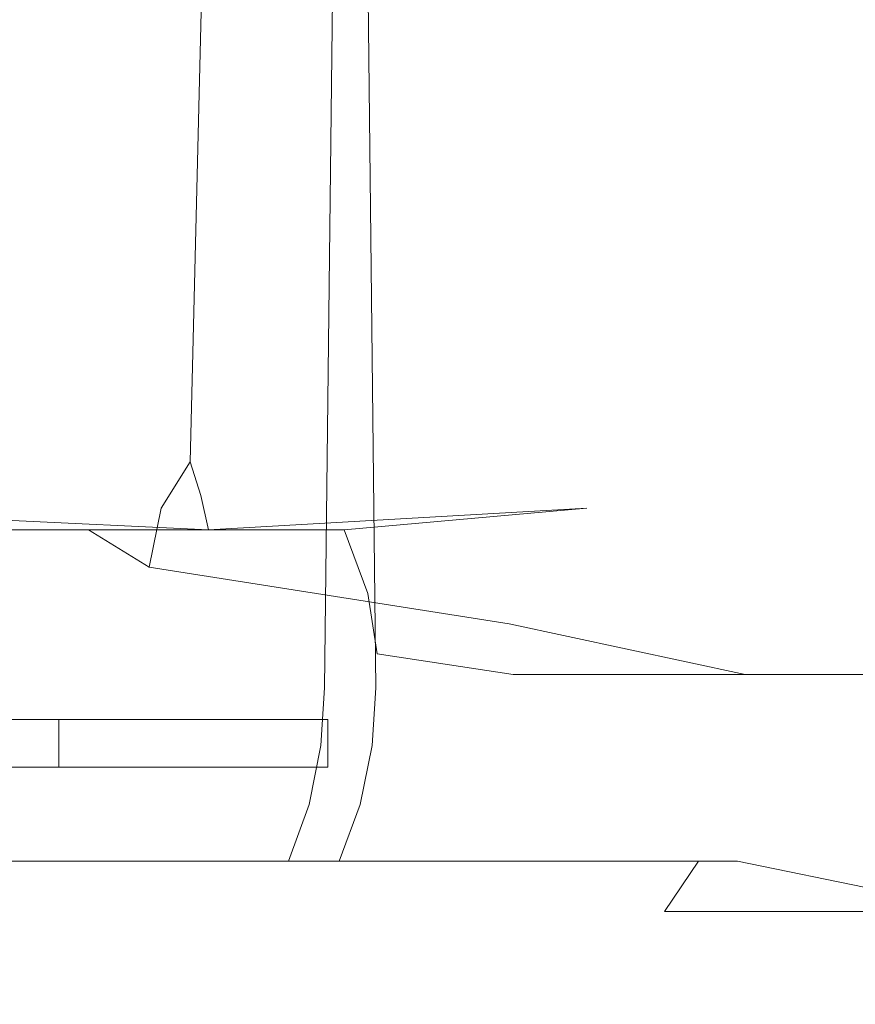
# Model space of a CAD drawing. Extents: x -80 to 80, y -50 to 0.
# Drawn here: x 12 to 18, y -50 to -44 of the extents above; entities that cross this region are included whole.
import ezdxf

# ---------------------------------------------------------------- set-up
doc = ezdxf.new("R2010")
doc.units = 0
doc.header["$LTSCALE"] = 500
doc.header["$MEASUREMENT"] = 0
doc.layers.add('exc-chrom', color=7, linetype='Continuous')

msp = doc.modelspace()

# ---------------------------------------------------------------- linework, layer by layer
at = {"layer": 'exc-chrom', "lineweight": 0}
for points, invisible_edges in [([(11.1506, -47.8, -48.4405), (11.3434, -33.8, -48.3161), (14.3781, -47.8, -45.8796), (11.1506, -47.8, -48.4405)], 15), ([(11.3434, -33.8, -48.3161), (14.5413, -33.8, -45.7184), (14.3781, -47.8, -45.8796), (11.3434, -33.8, -48.3161)], 13), ([(14.5413, -33.8, -17.4341), (11.3434, -33.8, -14.8363), (11.5347, -47.8, -14.9629), (14.5413, -33.8, -17.4341)], 15), ([(14.7026, -47.8, -17.5973), (14.5413, -33.8, -17.4341), (11.5347, -47.8, -14.9629), (14.7026, -47.8, -17.5973)], 15), ([(14.3781, -47.8, -45.8796), (14.5413, -33.8, -45.7184), (17.0124, -47.8, -42.7117), (14.3781, -47.8, -45.8796)], 15), ([(14.5413, -33.8, -45.7184), (17.1391, -33.8, -42.5204), (17.0124, -47.8, -42.7117), (14.5413, -33.8, -45.7184)], 15), ([(17.1391, -33.8, -20.632), (14.5413, -33.8, -17.4341), (14.7026, -47.8, -17.5973), (17.1391, -33.8, -20.632)], 13), ([(17.2636, -47.8, -20.8247), (17.1391, -33.8, -20.632), (14.7026, -47.8, -17.5973), (17.2636, -47.8, -20.8247)], 15), ([(17.0124, -47.8, -42.7117), (17.1391, -33.8, -42.5204), (18.9092, -47.8, -39.1509), (17.0124, -47.8, -42.7117)], 15), ([(17.1391, -33.8, -42.5204), (18.995, -33.8, -38.9381), (18.9092, -47.8, -39.1509), (17.1391, -33.8, -42.5204)], 15), ([(18.995, -33.8, -24.2143), (17.1391, -33.8, -20.632), (17.2636, -47.8, -20.8247), (18.995, -33.8, -24.2143)], 15), ([(19.0782, -47.8, -24.4281), (18.995, -33.8, -24.2143), (17.2636, -47.8, -20.8247), (19.0782, -47.8, -24.4281)], 15), ([(10.5595, -46.3698, -16.0354), (10.78, -34.8301, -15.6981), (13.5283, -46.3698, -18.4471), (10.5595, -46.3698, -16.0354)], 15), ([(13.5283, -46.3698, -44.7054), (10.78, -34.8301, -47.4543), (10.5595, -46.3698, -47.117), (13.5283, -46.3698, -44.7054)], 15), ([(10.78, -34.8301, -15.6981), (13.8133, -34.8301, -18.1621), (13.5283, -46.3698, -18.4471), (10.78, -34.8301, -15.6981)], 13), ([(13.8133, -34.8301, -44.9903), (10.78, -34.8301, -47.4543), (13.5283, -46.3698, -44.7054), (13.8133, -34.8301, -44.9903)], 15), ([(13.5283, -46.3698, -18.4471), (13.8133, -34.8301, -18.1621), (15.94, -46.3698, -21.4159), (13.5283, -46.3698, -18.4471)], 15), ([(15.94, -46.3698, -41.7364), (13.8133, -34.8301, -44.9903), (13.5283, -46.3698, -44.7054), (15.94, -46.3698, -41.7364)], 13), ([(13.8133, -34.8301, -18.1621), (16.2773, -34.8301, -21.1954), (15.94, -46.3698, -21.4159), (13.8133, -34.8301, -18.1621)], 15), ([(16.2773, -34.8301, -41.957), (13.8133, -34.8301, -44.9903), (15.94, -46.3698, -41.7364), (16.2773, -34.8301, -41.957)], 15), ([(15.94, -46.3698, -21.4159), (16.2773, -34.8301, -21.1954), (17.6629, -46.3698, -24.7416), (15.94, -46.3698, -21.4159)], 15), ([(17.6629, -46.3698, -38.4107), (16.2773, -34.8301, -41.957), (15.94, -46.3698, -41.7364), (17.6629, -46.3698, -38.4107)], 15), ([(16.2773, -34.8301, -21.1954), (18.0376, -34.8301, -24.5933), (17.6629, -46.3698, -24.7416), (16.2773, -34.8301, -21.1954)], 15), ([(18.0376, -34.8301, -38.5591), (16.2773, -34.8301, -41.957), (17.6629, -46.3698, -38.4107), (18.0376, -34.8301, -38.5591)], 15), ([(18.0376, -34.8301, -24.5933), (19.0529, -34.8301, -28.1242), (17.6629, -46.3698, -24.7416), (18.0376, -34.8301, -24.5933)], 15), ([(17.6629, -46.3698, -24.7416), (19.0529, -34.8301, -28.1242), (18.6566, -46.3698, -28.1976), (17.6629, -46.3698, -24.7416)], 15), ([(18.6566, -46.3698, -34.9548), (18.0376, -34.8301, -38.5591), (17.6629, -46.3698, -38.4107), (18.6566, -46.3698, -34.9548)], 15), ([(10.5595, -46.3698, -47.117), (10.5432, -46.5827, -47.1051), (13.3441, -46.664, -44.8421), (10.5595, -46.3698, -47.117)], 15), ([(10.5595, -46.3698, -16.0354), (13.5283, -46.3698, -18.4471), (10.7311, -46.664, -16.1877), (10.5595, -46.3698, -16.0354)], 15), ([(10.5595, -46.3698, -47.117), (13.3441, -46.664, -44.8421), (13.5283, -46.3698, -44.7054), (10.5595, -46.3698, -47.117)], 13), ([(13.5283, -46.3698, -18.4471), (13.595, -46.5827, -18.5409), (10.7311, -46.664, -16.1877), (13.5283, -46.3698, -18.4471)], 14), ([(13.3441, -46.664, -44.8421), (15.7877, -46.664, -41.9081), (13.5283, -46.3698, -44.7054), (13.3441, -46.664, -44.8421)], 15), ([(13.5283, -46.3698, -44.7054), (15.7877, -46.664, -41.9081), (15.94, -46.3698, -41.7364), (13.5283, -46.3698, -44.7054)], 15), ([(15.94, -46.3698, -21.4159), (16.0361, -46.664, -21.6243), (13.5283, -46.3698, -18.4471), (15.94, -46.3698, -21.4159)], 15), ([(13.5283, -46.3698, -18.4471), (16.0361, -46.664, -21.6243), (13.595, -46.5827, -18.5409), (13.5283, -46.3698, -18.4471)], 15), ([(15.7877, -46.664, -41.9081), (17.5482, -46.664, -38.6095), (15.94, -46.3698, -41.7364), (15.7877, -46.664, -41.9081)], 15), ([(15.94, -46.3698, -41.7364), (17.5482, -46.664, -38.6095), (17.6629, -46.3698, -38.4107), (15.94, -46.3698, -41.7364)], 15), ([(17.6629, -46.3698, -24.7416), (16.0361, -46.664, -21.6243), (15.94, -46.3698, -21.4159), (17.6629, -46.3698, -24.7416)], 15), ([(17.7153, -46.664, -24.965), (16.0361, -46.664, -21.6243), (17.6629, -46.3698, -24.7416), (17.7153, -46.664, -24.965)], 15), ([(17.5482, -46.664, -38.6095), (18.5823, -46.664, -35.1718), (17.6629, -46.3698, -38.4107), (17.5482, -46.664, -38.6095)], 15), ([(17.6629, -46.3698, -38.4107), (18.5823, -46.664, -35.1718), (18.6566, -46.3698, -34.9548), (17.6629, -46.3698, -38.4107)], 15), ([(18.6566, -46.3698, -28.1976), (17.7153, -46.664, -24.965), (17.6629, -46.3698, -24.7416), (18.6566, -46.3698, -28.1976)], 15), ([(18.6649, -46.664, -28.4269), (17.7153, -46.664, -24.965), (18.6566, -46.3698, -28.1976), (18.6649, -46.664, -28.4269)], 15), ([(10.5135, -46.8, -47.0726), (13.3441, -46.664, -44.8421), (10.5432, -46.5827, -47.1051), (10.5135, -46.8, -47.0726)], 15), ([(13.6438, -46.8, -18.6526), (10.7311, -46.664, -16.1877), (13.595, -46.5827, -18.5409), (13.6438, -46.8, -18.6526)], 15), ([(13.6438, -46.8, -18.6526), (13.595, -46.5827, -18.5409), (16.0361, -46.664, -21.6243), (13.6438, -46.8, -18.6526)], 14), ([(12.8854, -46.8, -45.2339), (13.3441, -46.664, -44.8421), (10.5135, -46.8, -47.0726), (12.8854, -46.8, -45.2339)], 11), ([(12.3806, -46.8, -17.4735), (10.7311, -46.664, -16.1877), (13.6438, -46.8, -18.6526), (12.3806, -46.8, -17.4735)], 9), ([(13.2693, -47.0362, -44.7655), (13.3441, -46.664, -44.8421), (12.8854, -46.8, -45.2339), (13.2693, -47.0362, -44.7655)], 14), ([(13.2693, -47.0362, -44.7655), (15.6988, -47.0362, -41.8484), (13.3441, -46.664, -44.8421), (13.2693, -47.0362, -44.7655)], 15), ([(15.7877, -46.664, -41.9081), (13.3441, -46.664, -44.8421), (15.6988, -47.0362, -41.8484), (15.7877, -46.664, -41.9081)], 15), ([(14.5019, -46.8, -19.5948), (13.6438, -46.8, -18.6526), (16.0361, -46.664, -21.6243), (14.5019, -46.8, -19.5948)], 12), ([(15.9458, -47.0362, -21.6817), (14.5019, -46.8, -19.5948), (16.0361, -46.664, -21.6243), (15.9458, -47.0362, -21.6817)], 13), ([(15.6988, -47.0362, -41.8484), (17.4491, -47.0362, -38.5688), (15.7877, -46.664, -41.9081), (15.6988, -47.0362, -41.8484)], 15), ([(17.5482, -46.664, -38.6095), (15.7877, -46.664, -41.9081), (17.4491, -47.0362, -38.5688), (17.5482, -46.664, -38.6095)], 15), ([(16.0361, -46.664, -21.6243), (17.7153, -46.664, -24.965), (15.9458, -47.0362, -21.6817), (16.0361, -46.664, -21.6243)], 15), ([(17.6153, -47.0362, -25.0032), (15.9458, -47.0362, -21.6817), (17.7153, -46.664, -24.965), (17.6153, -47.0362, -25.0032)], 15), ([(17.4491, -47.0362, -38.5688), (18.4773, -47.0362, -35.1511), (17.5482, -46.664, -38.6095), (17.4491, -47.0362, -38.5688)], 15), ([(18.5823, -46.664, -35.1718), (17.5482, -46.664, -38.6095), (18.4773, -47.0362, -35.1511), (18.5823, -46.664, -35.1718)], 15), ([(17.7153, -46.664, -24.965), (18.6649, -46.664, -28.4269), (17.6153, -47.0362, -25.0032), (17.7153, -46.664, -24.965)], 15), ([(18.5595, -47.0362, -28.4451), (17.6153, -47.0362, -25.0032), (18.6649, -46.664, -28.4269), (18.5595, -47.0362, -28.4451)], 15), ([(6.2697, -46.8, -26.2974), (6.0074, -46.8, -25.9744), (13.6438, -46.8, -18.6526), (6.2697, -46.8, -26.2974)], 14), ([(13.6438, -46.8, -18.6526), (6.0074, -46.8, -25.9744), (12.3806, -46.8, -17.4735), (13.6438, -46.8, -18.6526)], 15), ([(6.462, -46.8, -26.6665), (6.2697, -46.8, -26.2974), (14.5019, -46.8, -19.5948), (6.462, -46.8, -26.6665)], 14), ([(14.5019, -46.8, -19.5948), (6.2697, -46.8, -26.2974), (13.6438, -46.8, -18.6526), (14.5019, -46.8, -19.5948)], 15), ([(6.5153, -46.8, -38.0326), (12.8854, -46.8, -45.2339), (6.4432, -46.8, -38.1208), (6.5153, -46.8, -38.0326)], 11), ([(12.8854, -46.8, -45.2339), (10.5135, -46.8, -47.0726), (6.4432, -46.8, -38.1208), (12.8854, -46.8, -45.2339)], 15), ([(6.5737, -46.8, -27.0529), (6.462, -46.8, -26.6665), (14.5019, -46.8, -19.5948), (6.5737, -46.8, -27.0529)], 14), ([(6.5681, -46.8, -37.9317), (12.8854, -46.8, -45.2339), (6.5153, -46.8, -38.0326), (6.5681, -46.8, -37.9317)], 11), ([(6.5989, -46.8, -37.8258), (12.8854, -46.8, -45.2339), (6.5681, -46.8, -37.9317), (6.5989, -46.8, -37.8258)], 11), ([(6.6085, -46.8, -27.4302), (6.5737, -46.8, -27.0529), (14.5019, -46.8, -19.5948), (6.6085, -46.8, -27.4302)], 14), ([(6.6085, -46.8, -37.7221), (12.8854, -46.8, -45.2339), (6.5989, -46.8, -37.8258), (6.6085, -46.8, -37.7221)], 11), ([(6.6085, -46.8, -27.4882), (6.6085, -46.8, -27.4302), (14.5019, -46.8, -19.5948), (6.6085, -46.8, -27.4882)], 14), ([(6.6085, -46.8, -37.5902), (12.8854, -46.8, -45.2339), (6.6085, -46.8, -37.7221), (6.6085, -46.8, -37.5902)], 11), ([(12.8854, -46.8, -45.2339), (6.6085, -46.8, -37.5902), (13.0279, -47.0744, -44.9751), (12.8854, -46.8, -45.2339)], 15), ([(13.0279, -47.0744, -44.9751), (6.6085, -46.8, -37.5902), (13.1296, -47.33, -44.6961), (13.0279, -47.0744, -44.9751)], 15), ([(13.1296, -47.33, -44.6961), (6.6085, -46.8, -37.5902), (13.1953, -47.5827, -44.3781), (13.1296, -47.33, -44.6961)], 15), ([(13.1953, -47.5827, -44.3781), (6.6085, -46.8, -37.5902), (13.2153, -47.8051, -44.0519), (13.1953, -47.5827, -44.3781)], 15), ([(13.2153, -47.8051, -44.0519), (6.6085, -46.8, -37.5902), (13.1804, -48.0001, -43.7022), (13.2153, -47.8051, -44.0519)], 15), ([(13.1804, -48.0001, -43.7022), (6.6085, -46.8, -37.5902), (13.0902, -48.159, -43.3419), (13.1804, -48.0001, -43.7022)], 15), ([(13.0902, -48.159, -43.3419), (6.6085, -46.8, -37.5902), (12.9345, -48.2606, -42.9923), (13.0902, -48.159, -43.3419)], 15), ([(12.9345, -48.2606, -42.9923), (6.6085, -46.8, -37.5902), (12.7136, -48.3, -42.661), (12.9345, -48.2606, -42.9923)], 15), ([(12.7136, -48.3, -42.661), (6.6085, -46.8, -37.5902), (8.545, -48.3, -37.5848), (12.7136, -48.3, -42.661)], 15), ([(14.5019, -46.8, -19.5948), (14.6522, -47.2028, -20.0141), (6.6085, -46.8, -27.4882), (14.5019, -46.8, -19.5948)], 15), ([(14.6522, -47.2028, -20.0141), (14.7101, -47.5843, -20.4956), (6.6085, -46.8, -27.4882), (14.6522, -47.2028, -20.0141)], 15), ([(14.7101, -47.5843, -20.4956), (14.6928, -47.8061, -20.8267), (6.6085, -46.8, -27.4882), (14.7101, -47.5843, -20.4956)], 15), ([(14.6928, -47.8061, -20.8267), (14.6189, -48.0006, -21.1756), (6.6085, -46.8, -27.4882), (14.6928, -47.8061, -20.8267)], 15), ([(14.6189, -48.0006, -21.1756), (14.4897, -48.159, -21.5288), (6.6085, -46.8, -27.4882), (14.6189, -48.0006, -21.1756)], 15), ([(14.4897, -48.159, -21.5288), (14.2977, -48.2605, -21.8644), (6.6085, -46.8, -27.4882), (14.4897, -48.159, -21.5288)], 15), ([(14.2977, -48.2605, -21.8644), (14.0426, -48.3, -22.1754), (6.6085, -46.8, -27.4882), (14.2977, -48.2605, -21.8644)], 15), ([(14.0426, -48.3, -22.1754), (8.545, -48.3, -27.673), (6.6085, -46.8, -27.4882), (14.0426, -48.3, -22.1754)], 15), ([(13.0279, -47.0744, -44.9751), (13.2693, -47.0362, -44.7655), (12.8854, -46.8, -45.2339), (13.0279, -47.0744, -44.9751)], 13), ([(14.6522, -47.2028, -20.0141), (14.5019, -46.8, -19.5948), (15.9458, -47.0362, -21.6817), (14.6522, -47.2028, -20.0141)], 14), ([(13.2693, -47.0362, -44.7655), (13.0279, -47.0744, -44.9751), (15.5447, -47.3945, -41.745), (13.2693, -47.0362, -44.7655)], 15), ([(15.6988, -47.0362, -41.8484), (13.2693, -47.0362, -44.7655), (15.5447, -47.3945, -41.745), (15.6988, -47.0362, -41.8484)], 13), ([(15.7893, -47.3945, -21.7814), (14.6522, -47.2028, -20.0141), (15.9458, -47.0362, -21.6817), (15.7893, -47.3945, -21.7814)], 15), ([(15.5447, -47.3945, -41.745), (17.2774, -47.3945, -38.4984), (15.6988, -47.0362, -41.8484), (15.5447, -47.3945, -41.745)], 15), ([(17.4491, -47.0362, -38.5688), (15.6988, -47.0362, -41.8484), (17.2774, -47.3945, -38.4984), (17.4491, -47.0362, -38.5688)], 15), ([(15.9458, -47.0362, -21.6817), (17.6153, -47.0362, -25.0032), (15.7893, -47.3945, -21.7814), (15.9458, -47.0362, -21.6817)], 15), ([(17.4419, -47.3945, -25.0694), (15.7893, -47.3945, -21.7814), (17.6153, -47.0362, -25.0032), (17.4419, -47.3945, -25.0694)], 15), ([(17.2774, -47.3945, -38.4984), (18.2952, -47.3945, -35.1151), (17.4491, -47.0362, -38.5688), (17.2774, -47.3945, -38.4984)], 15), ([(17.6153, -47.0362, -25.0032), (18.5595, -47.0362, -28.4451), (17.4419, -47.3945, -25.0694), (17.6153, -47.0362, -25.0032)], 15), ([(18.3765, -47.3945, -28.4767), (17.4419, -47.3945, -25.0694), (18.5595, -47.0362, -28.4451), (18.3765, -47.3945, -28.4767)], 15), ([(18.4773, -47.0362, -35.1511), (17.4491, -47.0362, -38.5688), (18.2952, -47.3945, -35.1151), (18.4773, -47.0362, -35.1511)], 15), ([(13.0279, -47.0744, -44.9751), (13.1296, -47.33, -44.6961), (15.5447, -47.3945, -41.745), (13.0279, -47.0744, -44.9751)], 15), ([(14.7101, -47.5843, -20.4956), (14.6522, -47.2028, -20.0141), (15.7893, -47.3945, -21.7814), (14.7101, -47.5843, -20.4956)], 14), ([(13.1296, -47.33, -44.6961), (13.1953, -47.5827, -44.3781), (15.5447, -47.3945, -41.745), (13.1296, -47.33, -44.6961)], 15), ([(15.5447, -47.3945, -41.745), (13.1953, -47.5827, -44.3781), (15.3291, -47.7143, -41.6001), (15.5447, -47.3945, -41.745)], 15), ([(15.5701, -47.7143, -21.9209), (14.7101, -47.5843, -20.4956), (15.7893, -47.3945, -21.7814), (15.5701, -47.7143, -21.9209)], 15), ([(15.3291, -47.7143, -41.6001), (17.0371, -47.7143, -38.3999), (15.5447, -47.3945, -41.745), (15.3291, -47.7143, -41.6001)], 15), ([(17.2774, -47.3945, -38.4984), (15.5447, -47.3945, -41.745), (17.0371, -47.7143, -38.3999), (17.2774, -47.3945, -38.4984)], 13), ([(15.7893, -47.3945, -21.7814), (17.4419, -47.3945, -25.0694), (15.5701, -47.7143, -21.9209), (15.7893, -47.3945, -21.7814)], 15), ([(17.1992, -47.7143, -25.162), (15.5701, -47.7143, -21.9209), (17.4419, -47.3945, -25.0694), (17.1992, -47.7143, -25.162)], 14), ([(17.0371, -47.7143, -38.3999), (18.0404, -47.7143, -35.0647), (17.2774, -47.3945, -38.4984), (17.0371, -47.7143, -38.3999)], 14), ([(17.4419, -47.3945, -25.0694), (18.3765, -47.3945, -28.4767), (17.1992, -47.7143, -25.162), (17.4419, -47.3945, -25.0694)], 15), ([(18.1205, -47.7143, -28.5208), (17.1992, -47.7143, -25.162), (18.3765, -47.3945, -28.4767), (18.1205, -47.7143, -28.5208)], 14), ([(18.2952, -47.3945, -35.1151), (17.2774, -47.3945, -38.4984), (18.0404, -47.7143, -35.0647), (18.2952, -47.3945, -35.1151)], 15), ([(13.1953, -47.5827, -44.3781), (13.2153, -47.8051, -44.0519), (15.3291, -47.7143, -41.6001), (13.1953, -47.5827, -44.3781)], 15), ([(14.6928, -47.8061, -20.8267), (14.7101, -47.5843, -20.4956), (15.5701, -47.7143, -21.9209), (14.6928, -47.8061, -20.8267)], 13), ([(15.3291, -47.7143, -41.6001), (13.2153, -47.8051, -44.0519), (15.0636, -47.974, -41.4219), (15.3291, -47.7143, -41.6001)], 15), ([(15.3003, -47.974, -22.0926), (14.6928, -47.8061, -20.8267), (15.5701, -47.7143, -21.9209), (15.3003, -47.974, -22.0926)], 15), ([(15.0636, -47.974, -41.4219), (16.7412, -47.974, -38.2785), (15.3291, -47.7143, -41.6001), (15.0636, -47.974, -41.4219)], 15), ([(15.5701, -47.7143, -21.9209), (17.1992, -47.7143, -25.162), (15.3003, -47.974, -22.0926), (15.5701, -47.7143, -21.9209)], 15), ([(16.9005, -47.974, -25.2762), (15.3003, -47.974, -22.0926), (17.1992, -47.7143, -25.162), (16.9005, -47.974, -25.2762)], 15), ([(17.0371, -47.7143, -38.3999), (15.3291, -47.7143, -41.6001), (16.7412, -47.974, -38.2785), (17.0371, -47.7143, -38.3999)], 15), ([(16.7412, -47.974, -38.2785), (17.7267, -47.974, -35.0027), (17.0371, -47.7143, -38.3999), (16.7412, -47.974, -38.2785)], 15), ([(17.1992, -47.7143, -25.162), (18.1205, -47.7143, -28.5208), (16.9005, -47.974, -25.2762), (17.1992, -47.7143, -25.162)], 15), ([(17.8054, -47.974, -28.5751), (16.9005, -47.974, -25.2762), (18.1205, -47.7143, -28.5208), (17.8054, -47.974, -28.5751)], 15), ([(18.0404, -47.7143, -35.0647), (17.0371, -47.7143, -38.3999), (17.7267, -47.974, -35.0027), (18.0404, -47.7143, -35.0647)], 15), ([(17.7267, -47.974, -35.0027), (18.0609, -47.974, -31.7924), (18.0404, -47.7143, -35.0647), (17.7267, -47.974, -35.0027)], 15), ([(11.1327, -48.164, -48.4124), (11.1506, -47.8, -48.4405), (14.3548, -48.164, -45.8557), (11.1327, -48.164, -48.4124)], 15), ([(11.1506, -47.8, -48.4405), (14.3781, -47.8, -45.8796), (14.3548, -48.164, -45.8557), (11.1506, -47.8, -48.4405)], 13), ([(14.6787, -48.164, -17.6205), (14.7026, -47.8, -17.5973), (11.5161, -48.164, -14.9906), (14.6787, -48.164, -17.6205)], 15), ([(14.7026, -47.8, -17.5973), (11.5347, -47.8, -14.9629), (11.5161, -48.164, -14.9906), (14.7026, -47.8, -17.5973)], 15), ([(13.2153, -47.8051, -44.0519), (13.1804, -48.0001, -43.7022), (15.0636, -47.974, -41.4219), (13.2153, -47.8051, -44.0519)], 15), ([(14.3548, -48.164, -45.8557), (14.3781, -47.8, -45.8796), (16.9847, -48.164, -42.6931), (14.3548, -48.164, -45.8557)], 15), ([(14.3781, -47.8, -45.8796), (17.0124, -47.8, -42.7117), (16.9847, -48.164, -42.6931), (14.3781, -47.8, -45.8796)], 15), ([(14.6189, -48.0006, -21.1756), (14.6928, -47.8061, -20.8267), (15.3003, -47.974, -22.0926), (14.6189, -48.0006, -21.1756)], 15), ([(17.2354, -48.164, -20.8427), (17.2636, -47.8, -20.8247), (14.6787, -48.164, -17.6205), (17.2354, -48.164, -20.8427)], 15), ([(17.2636, -47.8, -20.8247), (14.7026, -47.8, -17.5973), (14.6787, -48.164, -17.6205), (17.2636, -47.8, -20.8247)], 13), ([(17.0124, -47.8, -42.7117), (18.9092, -47.8, -39.1509), (16.9847, -48.164, -42.6931), (17.0124, -47.8, -42.7117)], 15), ([(16.9847, -48.164, -42.6931), (18.9092, -47.8, -39.1509), (18.8784, -48.164, -39.1383), (16.9847, -48.164, -42.6931)], 15), ([(19.047, -48.164, -24.44), (19.0782, -47.8, -24.4281), (17.2354, -48.164, -20.8427), (19.047, -48.164, -24.44)], 15), ([(19.0782, -47.8, -24.4281), (17.2636, -47.8, -20.8247), (17.2354, -48.164, -20.8427), (19.0782, -47.8, -24.4281)], 15), ([(15.0636, -47.974, -41.4219), (13.1804, -48.0001, -43.7022), (14.7662, -48.1596, -41.2222), (15.0636, -47.974, -41.4219)], 15), ([(14.9981, -48.1596, -22.2849), (14.4897, -48.159, -21.5288), (15.3003, -47.974, -22.0926), (14.9981, -48.1596, -22.2849)], 15), ([(14.4897, -48.159, -21.5288), (14.6189, -48.0006, -21.1756), (15.3003, -47.974, -22.0926), (14.4897, -48.159, -21.5288)], 15), ([(14.7662, -48.1596, -41.2222), (16.4098, -48.1596, -38.1425), (15.0636, -47.974, -41.4219), (14.7662, -48.1596, -41.2222)], 15), ([(15.3003, -47.974, -22.0926), (16.9005, -47.974, -25.2762), (14.9981, -48.1596, -22.2849), (15.3003, -47.974, -22.0926)], 15), ([(16.5658, -48.1596, -25.4039), (14.9981, -48.1596, -22.2849), (16.9005, -47.974, -25.2762), (16.5658, -48.1596, -25.4039)], 15), ([(16.7412, -47.974, -38.2785), (15.0636, -47.974, -41.4219), (16.4098, -48.1596, -38.1425), (16.7412, -47.974, -38.2785)], 15), ([(16.4098, -48.1596, -38.1425), (17.3752, -48.1596, -34.9331), (16.7412, -47.974, -38.2785), (16.4098, -48.1596, -38.1425)], 15), ([(16.9005, -47.974, -25.2762), (17.8054, -47.974, -28.5751), (16.5658, -48.1596, -25.4039), (16.9005, -47.974, -25.2762)], 15), ([(17.4524, -48.1596, -28.636), (16.5658, -48.1596, -25.4039), (17.8054, -47.974, -28.5751), (17.4524, -48.1596, -28.636)], 15), ([(17.7267, -47.974, -35.0027), (16.7412, -47.974, -38.2785), (17.3752, -48.1596, -34.9331), (17.7267, -47.974, -35.0027)], 15), ([(17.3752, -48.1596, -34.9331), (17.7027, -48.1596, -31.7881), (17.7267, -47.974, -35.0027), (17.3752, -48.1596, -34.9331)], 15), ([(17.8054, -47.974, -28.5751), (18.0609, -47.974, -31.7924), (17.4524, -48.1596, -28.636), (17.8054, -47.974, -28.5751)], 15), ([(17.7027, -48.1596, -31.7881), (17.4524, -48.1596, -28.636), (18.0609, -47.974, -31.7924), (17.7027, -48.1596, -31.7881)], 15), ([(18.0609, -47.974, -31.7924), (17.7267, -47.974, -35.0027), (17.7027, -48.1596, -31.7881), (18.0609, -47.974, -31.7924)], 15), ([(11.8992, -48, -31.8887), (12.3247, -48, -31.5762), (14.3992, -48, -31.8887), (11.8992, -48, -31.8887)], 11), ([(14.3992, -48, -31.8887), (14.3992, -48.3, -31.8887), (11.8992, -48, -31.8887), (14.3992, -48, -31.8887)], 14), ([(11.8992, -48.3, -31.8887), (11.8992, -48, -31.8887), (14.3992, -48.3, -31.8887), (11.8992, -48.3, -31.8887)], 14), ([(12.6971, -48, -31.2637), (12.3247, -48, -31.5762), (12.2715, -48, -31.2637), (12.6971, -48, -31.2637)], 10), ([(12.2715, -48, -31.2637), (12.2715, -48.3, -31.2637), (12.6971, -48, -31.2637), (12.2715, -48, -31.2637)], 15), ([(12.6971, -48.3, -31.2637), (12.6971, -48, -31.2637), (12.2715, -48.3, -31.2637), (12.6971, -48.3, -31.2637)], 15), ([(14.3992, -48, -31.5762), (14.3992, -48, -31.8887), (12.3247, -48, -31.5762), (14.3992, -48, -31.5762)], 10), ([(12.3247, -48, -31.5762), (12.3247, -48.3, -31.5762), (14.3992, -48, -31.5762), (12.3247, -48, -31.5762)], 14), ([(14.3992, -48.3, -31.5762), (14.3992, -48, -31.5762), (12.3247, -48.3, -31.5762), (14.3992, -48.3, -31.5762)], 15), ([(12.6971, -48, -31.2637), (12.6971, -48.3, -31.2637), (12.3247, -48, -31.5762), (12.6971, -48, -31.2637)], 14), ([(12.3247, -48.3, -31.5762), (12.3247, -48, -31.5762), (12.6971, -48.3, -31.2637), (12.3247, -48.3, -31.5762)], 15), ([(13.1804, -48.0001, -43.7022), (13.0902, -48.159, -43.3419), (14.7662, -48.1596, -41.2222), (13.1804, -48.0001, -43.7022)], 15), ([(14.3992, -48.3, -31.8887), (14.3992, -48, -31.8887), (14.3992, -48.3, -31.5762), (14.3992, -48.3, -31.8887)], 15), ([(14.3992, -48, -31.5762), (14.3992, -48.3, -31.5762), (14.3992, -48, -31.8887), (14.3992, -48, -31.5762)], 14), ([(14.28, -48.5362, -45.7792), (11.0751, -48.5362, -48.3221), (14.3548, -48.164, -45.8557), (14.28, -48.5362, -45.7792)], 11), ([(11.1327, -48.164, -48.4124), (14.3548, -48.164, -45.8557), (11.0751, -48.5362, -48.3221), (11.1327, -48.164, -48.4124)], 15), ([(11.4565, -48.5362, -15.0796), (14.6022, -48.5362, -17.6954), (11.5161, -48.164, -14.9906), (11.4565, -48.5362, -15.0796)], 15), ([(14.6787, -48.164, -17.6205), (11.5161, -48.164, -14.9906), (14.6022, -48.5362, -17.6954), (14.6787, -48.164, -17.6205)], 15), ([(13.0902, -48.159, -43.3419), (12.9345, -48.2606, -42.9923), (14.7662, -48.1596, -41.2222), (13.0902, -48.159, -43.3419)], 15), ([(14.7662, -48.1596, -41.2222), (12.9345, -48.2606, -42.9923), (14.4571, -48.2667, -41.0147), (14.7662, -48.1596, -41.2222)], 15), ([(16.8958, -48.5362, -42.6335), (14.28, -48.5362, -45.7792), (16.9847, -48.164, -42.6931), (16.8958, -48.5362, -42.6335)], 15), ([(14.3548, -48.164, -45.8557), (16.9847, -48.164, -42.6931), (14.28, -48.5362, -45.7792), (14.3548, -48.164, -45.8557)], 15), ([(14.2977, -48.2605, -21.8644), (14.4897, -48.159, -21.5288), (14.9981, -48.1596, -22.2849), (14.2977, -48.2605, -21.8644)], 15), ([(14.6841, -48.2667, -22.4848), (14.2977, -48.2605, -21.8644), (14.9981, -48.1596, -22.2849), (14.6841, -48.2667, -22.4848)], 15), ([(14.4571, -48.2667, -41.0147), (16.0653, -48.2667, -38.0013), (14.7662, -48.1596, -41.2222), (14.4571, -48.2667, -41.0147)], 15), ([(14.6022, -48.5362, -17.6954), (17.1451, -48.5362, -20.9002), (14.6787, -48.164, -17.6205), (14.6022, -48.5362, -17.6954)], 11), ([(17.2354, -48.164, -20.8427), (14.6787, -48.164, -17.6205), (17.1451, -48.5362, -20.9002), (17.2354, -48.164, -20.8427)], 15), ([(14.9981, -48.1596, -22.2849), (16.5658, -48.1596, -25.4039), (14.6841, -48.2667, -22.4848), (14.9981, -48.1596, -22.2849)], 15), ([(16.218, -48.2667, -25.5367), (14.6841, -48.2667, -22.4848), (16.5658, -48.1596, -25.4039), (16.218, -48.2667, -25.5367)], 15), ([(16.4098, -48.1596, -38.1425), (14.7662, -48.1596, -41.2222), (16.0653, -48.2667, -38.0013), (16.4098, -48.1596, -38.1425)], 15), ([(16.0653, -48.2667, -38.0013), (17.0101, -48.2667, -34.8609), (16.4098, -48.1596, -38.1425), (16.0653, -48.2667, -38.0013)], 15), ([(16.5658, -48.1596, -25.4039), (17.4524, -48.1596, -28.636), (16.218, -48.2667, -25.5367), (16.5658, -48.1596, -25.4039)], 15), ([(17.0855, -48.2667, -28.6992), (16.218, -48.2667, -25.5367), (17.4524, -48.1596, -28.636), (17.0855, -48.2667, -28.6992)], 15), ([(17.3752, -48.1596, -34.9331), (16.4098, -48.1596, -38.1425), (17.0101, -48.2667, -34.8609), (17.3752, -48.1596, -34.9331)], 15), ([(18.7793, -48.5362, -39.0977), (16.8958, -48.5362, -42.6335), (18.8784, -48.164, -39.1383), (18.7793, -48.5362, -39.0977)], 15), ([(16.9847, -48.164, -42.6931), (18.8784, -48.164, -39.1383), (16.8958, -48.5362, -42.6335), (16.9847, -48.164, -42.6931)], 15), ([(17.0101, -48.2667, -34.8609), (17.3304, -48.2667, -31.7835), (17.3752, -48.1596, -34.9331), (17.0101, -48.2667, -34.8609)], 15), ([(17.4524, -48.1596, -28.636), (17.7027, -48.1596, -31.7881), (17.0855, -48.2667, -28.6992), (17.4524, -48.1596, -28.636)], 15), ([(17.3304, -48.2667, -31.7835), (17.0855, -48.2667, -28.6992), (17.7027, -48.1596, -31.7881), (17.3304, -48.2667, -31.7835)], 15), ([(17.1451, -48.5362, -20.9002), (18.947, -48.5362, -24.4783), (17.2354, -48.164, -20.8427), (17.1451, -48.5362, -20.9002)], 15), ([(19.047, -48.164, -24.44), (17.2354, -48.164, -20.8427), (18.947, -48.5362, -24.4783), (19.047, -48.164, -24.44)], 15), ([(17.7027, -48.1596, -31.7881), (17.3752, -48.1596, -34.9331), (17.3304, -48.2667, -31.7835), (17.7027, -48.1596, -31.7881)], 15), ([(14.0426, -48.3, -22.1754), (15.3577, -48.3, -24.4514), (8.545, -48.3, -27.673), (14.0426, -48.3, -22.1754)], 15), ([(12.7136, -48.3, -42.661), (8.545, -48.3, -37.5848), (14.3117, -48.3, -40.574), (12.7136, -48.3, -42.661)], 15), ([(15.3577, -48.3, -24.4514), (16.3278, -48.3, -27.0156), (8.545, -48.3, -27.673), (15.3577, -48.3, -24.4514)], 15), ([(14.3117, -48.3, -40.574), (8.545, -48.3, -37.5848), (15.605, -48.3, -38.1567), (14.3117, -48.3, -40.574)], 15), ([(8.545, -48.3, -37.5848), (8.545, -48.3, -27.673), (15.605, -48.3, -38.1567), (8.545, -48.3, -37.5848)], 15), ([(16.3278, -48.3, -27.0156), (16.8707, -48.3, -29.7851), (8.545, -48.3, -27.673), (16.3278, -48.3, -27.0156)], 15), ([(16.8707, -48.3, -29.7851), (14.3992, -48.3, -31.5762), (8.545, -48.3, -27.673), (16.8707, -48.3, -29.7851)], 15), ([(14.3992, -48.3, -31.5762), (12.6971, -48.3, -31.2637), (8.545, -48.3, -27.673), (14.3992, -48.3, -31.5762)], 15), ([(12.6971, -48.3, -31.2637), (12.2715, -48.3, -31.2637), (8.545, -48.3, -27.673), (12.6971, -48.3, -31.2637)], 14), ([(15.605, -48.3, -38.1567), (8.545, -48.3, -27.673), (11.8992, -48.3, -31.8887), (15.605, -48.3, -38.1567)], 15), ([(14.3992, -48.3, -31.8887), (16.5012, -48.3, -35.4806), (11.8992, -48.3, -31.8887), (14.3992, -48.3, -31.8887)], 11), ([(16.5012, -48.3, -35.4806), (15.605, -48.3, -38.1567), (11.8992, -48.3, -31.8887), (16.5012, -48.3, -35.4806)], 15), ([(12.3247, -48.3, -31.5762), (12.6971, -48.3, -31.2637), (14.3992, -48.3, -31.5762), (12.3247, -48.3, -31.5762)], 10), ([(12.9345, -48.2606, -42.9923), (12.7136, -48.3, -42.661), (14.4571, -48.2667, -41.0147), (12.9345, -48.2606, -42.9923)], 15), ([(12.7136, -48.3, -42.661), (14.3117, -48.3, -40.574), (14.4571, -48.2667, -41.0147), (12.7136, -48.3, -42.661)], 15), ([(14.0426, -48.3, -22.1754), (14.2977, -48.2605, -21.8644), (14.6841, -48.2667, -22.4848), (14.0426, -48.3, -22.1754)], 15), ([(15.3577, -48.3, -24.4514), (14.0426, -48.3, -22.1754), (14.6841, -48.2667, -22.4848), (15.3577, -48.3, -24.4514)], 15), ([(14.4571, -48.2667, -41.0147), (14.3117, -48.3, -40.574), (16.0653, -48.2667, -38.0013), (14.4571, -48.2667, -41.0147)], 15), ([(14.3117, -48.3, -40.574), (15.605, -48.3, -38.1567), (16.0653, -48.2667, -38.0013), (14.3117, -48.3, -40.574)], 15), ([(16.933, -48.3, -32.6488), (14.3992, -48.3, -31.8887), (16.8707, -48.3, -29.7851), (16.933, -48.3, -32.6488)], 15), ([(14.3992, -48.3, -31.8887), (14.3992, -48.3, -31.5762), (16.8707, -48.3, -29.7851), (14.3992, -48.3, -31.8887)], 14), ([(16.933, -48.3, -32.6488), (16.5012, -48.3, -35.4806), (14.3992, -48.3, -31.8887), (16.933, -48.3, -32.6488)], 15), ([(16.218, -48.2667, -25.5367), (15.3577, -48.3, -24.4514), (14.6841, -48.2667, -22.4848), (16.218, -48.2667, -25.5367)], 15), ([(16.3278, -48.3, -27.0156), (15.3577, -48.3, -24.4514), (16.218, -48.2667, -25.5367), (16.3278, -48.3, -27.0156)], 15), ([(15.605, -48.3, -38.1567), (16.5012, -48.3, -35.4806), (16.0653, -48.2667, -38.0013), (15.605, -48.3, -38.1567)], 15), ([(16.0653, -48.2667, -38.0013), (16.5012, -48.3, -35.4806), (17.0101, -48.2667, -34.8609), (16.0653, -48.2667, -38.0013)], 15), ([(17.0855, -48.2667, -28.6992), (16.3278, -48.3, -27.0156), (16.218, -48.2667, -25.5367), (17.0855, -48.2667, -28.6992)], 15), ([(16.8707, -48.3, -29.7851), (16.3278, -48.3, -27.0156), (17.0855, -48.2667, -28.6992), (16.8707, -48.3, -29.7851)], 15), ([(16.5012, -48.3, -35.4806), (16.933, -48.3, -32.6488), (17.0101, -48.2667, -34.8609), (16.5012, -48.3, -35.4806)], 15), ([(16.933, -48.3, -32.6488), (16.8707, -48.3, -29.7851), (17.3304, -48.2667, -31.7835), (16.933, -48.3, -32.6488)], 15), ([(17.3304, -48.2667, -31.7835), (16.8707, -48.3, -29.7851), (17.0855, -48.2667, -28.6992), (17.3304, -48.2667, -31.7835)], 15), ([(17.0101, -48.2667, -34.8609), (16.933, -48.3, -32.6488), (17.3304, -48.2667, -31.7835), (17.0101, -48.2667, -34.8609)], 15), ([(14.1503, -48.8945, -45.6465), (10.9753, -48.8945, -48.1657), (14.28, -48.5362, -45.7792), (14.1503, -48.8945, -45.6465)], 11), ([(11.0751, -48.5362, -48.3221), (14.28, -48.5362, -45.7792), (10.9753, -48.8945, -48.1657), (11.0751, -48.5362, -48.3221)], 15), ([(11.3532, -48.8945, -15.2337), (14.4695, -48.8945, -17.8251), (11.4565, -48.5362, -15.0796), (11.3532, -48.8945, -15.2337)], 15), ([(14.6022, -48.5362, -17.6954), (11.4565, -48.5362, -15.0796), (14.4695, -48.8945, -17.8251), (14.6022, -48.5362, -17.6954)], 15), ([(16.7416, -48.8945, -42.5302), (14.1503, -48.8945, -45.6465), (16.8958, -48.5362, -42.6335), (16.7416, -48.8945, -42.5302)], 15), ([(14.28, -48.5362, -45.7792), (16.8958, -48.5362, -42.6335), (14.1503, -48.8945, -45.6465), (14.28, -48.5362, -45.7792)], 15), ([(14.4695, -48.8945, -17.8251), (16.9886, -48.8945, -21), (14.6022, -48.5362, -17.6954), (14.4695, -48.8945, -17.8251)], 11), ([(17.1451, -48.5362, -20.9002), (14.6022, -48.5362, -17.6954), (16.9886, -48.8945, -21), (17.1451, -48.5362, -20.9002)], 15), ([(18.6075, -48.8945, -39.0274), (16.7416, -48.8945, -42.5302), (18.7793, -48.5362, -39.0977), (18.6075, -48.8945, -39.0274)], 15), ([(16.8958, -48.5362, -42.6335), (18.7793, -48.5362, -39.0977), (16.7416, -48.8945, -42.5302), (16.8958, -48.5362, -42.6335)], 15), ([(16.9886, -48.8945, -21), (18.7737, -48.8945, -24.5446), (17.1451, -48.5362, -20.9002), (16.9886, -48.8945, -21)], 15), ([(18.947, -48.5362, -24.4783), (17.1451, -48.5362, -20.9002), (18.7737, -48.8945, -24.5446), (18.947, -48.5362, -24.4783)], 15), ([(13.9687, -49.2143, -45.4607), (10.8357, -49.2143, -47.9466), (14.1503, -48.8945, -45.6465), (13.9687, -49.2143, -45.4607)], 15), ([(10.9753, -48.8945, -48.1657), (14.1503, -48.8945, -45.6465), (10.8357, -49.2143, -47.9466), (10.9753, -48.8945, -48.1657)], 14), ([(11.2085, -49.2143, -15.4495), (14.2837, -49.2143, -18.0067), (11.3532, -48.8945, -15.2337), (11.2085, -49.2143, -15.4495)], 11), ([(14.4695, -48.8945, -17.8251), (11.3532, -48.8945, -15.2337), (14.2837, -49.2143, -18.0067), (14.4695, -48.8945, -17.8251)], 14), ([(16.5258, -49.2143, -42.3855), (13.9687, -49.2143, -45.4607), (16.7416, -48.8945, -42.5302), (16.5258, -49.2143, -42.3855)], 11), ([(14.1503, -48.8945, -45.6465), (16.7416, -48.8945, -42.5302), (13.9687, -49.2143, -45.4607), (14.1503, -48.8945, -45.6465)], 14), ([(14.2837, -49.2143, -18.0067), (16.7696, -49.2143, -21.1396), (14.4695, -48.8945, -17.8251), (14.2837, -49.2143, -18.0067)], 15), ([(16.9886, -48.8945, -21), (14.4695, -48.8945, -17.8251), (16.7696, -49.2143, -21.1396), (16.9886, -48.8945, -21)], 14), ([(18.3671, -49.2143, -38.929), (16.5258, -49.2143, -42.3855), (18.6075, -48.8945, -39.0274), (18.3671, -49.2143, -38.929)], 15), ([(16.7416, -48.8945, -42.5302), (18.6075, -48.8945, -39.0274), (16.5258, -49.2143, -42.3855), (16.7416, -48.8945, -42.5302)], 15), ([(16.7696, -49.2143, -21.1396), (18.5311, -49.2143, -24.6375), (16.9886, -48.8945, -21), (16.7696, -49.2143, -21.1396)], 13), ([(18.7737, -48.8945, -24.5446), (16.9886, -48.8945, -21), (18.5311, -49.2143, -24.6375), (18.7737, -48.8945, -24.5446)], 15), ([(13.7452, -49.474, -45.232), (10.6638, -49.474, -47.677), (13.9687, -49.2143, -45.4607), (13.7452, -49.474, -45.232)], 15), ([(10.8357, -49.2143, -47.9466), (13.9687, -49.2143, -45.4607), (10.6638, -49.474, -47.677), (10.8357, -49.2143, -47.9466)], 15), ([(11.0305, -49.474, -15.7152), (14.055, -49.474, -18.2302), (11.2085, -49.2143, -15.4495), (11.0305, -49.474, -15.7152)], 15), ([(14.2837, -49.2143, -18.0067), (11.2085, -49.2143, -15.4495), (14.055, -49.474, -18.2302), (14.2837, -49.2143, -18.0067)], 15), ([(16.2602, -49.474, -42.2075), (13.7452, -49.474, -45.232), (16.5258, -49.2143, -42.3855), (16.2602, -49.474, -42.2075)], 15), ([(13.9687, -49.2143, -45.4607), (16.5258, -49.2143, -42.3855), (13.7452, -49.474, -45.232), (13.9687, -49.2143, -45.4607)], 15), ([(14.055, -49.474, -18.2302), (16.4999, -49.474, -21.3116), (14.2837, -49.2143, -18.0067), (14.055, -49.474, -18.2302)], 15), ([(16.7696, -49.2143, -21.1396), (14.2837, -49.2143, -18.0067), (16.4999, -49.474, -21.3116), (16.7696, -49.2143, -21.1396)], 15), ([(18.0712, -49.474, -38.808), (16.2602, -49.474, -42.2075), (18.3671, -49.2143, -38.929), (18.0712, -49.474, -38.808)], 15), ([(16.5258, -49.2143, -42.3855), (18.3671, -49.2143, -38.929), (16.2602, -49.474, -42.2075), (16.5258, -49.2143, -42.3855)], 14), ([(16.4999, -49.474, -21.3116), (18.2324, -49.474, -24.7518), (16.7696, -49.2143, -21.1396), (16.4999, -49.474, -21.3116)], 15), ([(18.5311, -49.2143, -24.6375), (16.7696, -49.2143, -21.1396), (18.2324, -49.474, -24.7518), (18.5311, -49.2143, -24.6375)], 15), ([(13.4948, -49.6596, -44.9758), (10.4712, -49.6596, -47.3748), (13.7452, -49.474, -45.232), (13.4948, -49.6596, -44.9758)], 15), ([(10.6638, -49.474, -47.677), (13.7452, -49.474, -45.232), (10.4712, -49.6596, -47.3748), (10.6638, -49.474, -47.677)], 15), ([(10.831, -49.6596, -16.0127), (13.7988, -49.6596, -18.4806), (11.0305, -49.474, -15.7152), (10.831, -49.6596, -16.0127)], 15), ([(14.055, -49.474, -18.2302), (11.0305, -49.474, -15.7152), (13.7988, -49.6596, -18.4806), (14.055, -49.474, -18.2302)], 15), ([(15.9626, -49.6596, -42.008), (13.4948, -49.6596, -44.9758), (16.2602, -49.474, -42.2075), (15.9626, -49.6596, -42.008)], 15), ([(13.7452, -49.474, -45.232), (16.2602, -49.474, -42.2075), (13.4948, -49.6596, -44.9758), (13.7452, -49.474, -45.232)], 15), ([(13.7988, -49.6596, -18.4806), (16.1979, -49.6596, -21.5041), (14.055, -49.474, -18.2302), (13.7988, -49.6596, -18.4806)], 15), ([(16.4999, -49.474, -21.3116), (14.055, -49.474, -18.2302), (16.1979, -49.6596, -21.5041), (16.4999, -49.474, -21.3116)], 15), ([(17.7396, -49.6596, -38.6723), (15.9626, -49.6596, -42.008), (18.0712, -49.474, -38.808), (17.7396, -49.6596, -38.6723)], 15), ([(16.2602, -49.474, -42.2075), (18.0712, -49.474, -38.808), (15.9626, -49.6596, -42.008), (16.2602, -49.474, -42.2075)], 15), ([(16.1979, -49.6596, -21.5041), (17.8978, -49.6596, -24.8798), (16.4999, -49.474, -21.3116), (16.1979, -49.6596, -21.5041)], 15), ([(18.2324, -49.474, -24.7518), (16.4999, -49.474, -21.3116), (17.8978, -49.6596, -24.8798), (18.2324, -49.474, -24.7518)], 15), ([(13.2346, -49.7666, -44.7096), (10.2711, -49.7666, -47.0609), (13.4948, -49.6596, -44.9758), (13.2346, -49.7666, -44.7096)], 15), ([(10.4712, -49.6596, -47.3748), (13.4948, -49.6596, -44.9758), (10.2711, -49.7666, -47.0609), (10.4712, -49.6596, -47.3748)], 15), ([(10.6238, -49.7666, -16.3219), (13.5325, -49.7666, -18.7408), (10.831, -49.6596, -16.0127), (10.6238, -49.7666, -16.3219)], 15), ([(13.7988, -49.6596, -18.4806), (10.831, -49.6596, -16.0127), (13.5325, -49.7666, -18.7408), (13.7988, -49.6596, -18.4806)], 15), ([(15.6534, -49.7666, -41.8008), (13.2346, -49.7666, -44.7096), (15.9626, -49.6596, -42.008), (15.6534, -49.7666, -41.8008)], 15), ([(13.4948, -49.6596, -44.9758), (15.9626, -49.6596, -42.008), (13.2346, -49.7666, -44.7096), (13.4948, -49.6596, -44.9758)], 15), ([(13.5325, -49.7666, -18.7408), (15.884, -49.7666, -21.7043), (13.7988, -49.6596, -18.4806), (13.5325, -49.7666, -18.7408)], 15), ([(16.1979, -49.6596, -21.5041), (13.7988, -49.6596, -18.4806), (15.884, -49.7666, -21.7043), (16.1979, -49.6596, -21.5041)], 15), ([(17.3951, -49.7667, -38.5313), (15.6534, -49.7666, -41.8008), (17.7396, -49.6596, -38.6723), (17.3951, -49.7667, -38.5313)], 15), ([(15.9626, -49.6596, -42.008), (17.7396, -49.6596, -38.6723), (15.6534, -49.7666, -41.8008), (15.9626, -49.6596, -42.008)], 15), ([(15.884, -49.7666, -21.7043), (17.5501, -49.7667, -25.0128), (16.1979, -49.6596, -21.5041), (15.884, -49.7666, -21.7043)], 15), ([(17.8978, -49.6596, -24.8798), (16.1979, -49.6596, -21.5041), (17.5501, -49.7667, -25.0128), (17.8978, -49.6596, -24.8798)], 15), ([(18.417, -49.7667, -35.1247), (17.3951, -49.7667, -38.5313), (18.7823, -49.6596, -35.1966), (18.417, -49.7667, -35.1247)], 15), ([(17.7396, -49.6596, -38.6723), (18.7823, -49.6596, -35.1966), (17.3951, -49.7667, -38.5313), (17.7396, -49.6596, -38.6723)], 15), ([(17.5501, -49.7667, -25.0128), (18.4937, -49.7667, -28.442), (17.8978, -49.6596, -24.8798), (17.5501, -49.7667, -25.0128)], 15), ([(12.0406, -49.8, -17.8475), (-6.0627, -49.8, -48.3763), (14.3027, -49.8, -20.1441), (12.0406, -49.8, -17.8475)], 15), ([(14.3027, -49.8, -20.1441), (-6.0627, -49.8, -48.3763), (16.0925, -49.8, -22.7605), (14.3027, -49.8, -20.1441)], 15), ([(16.0925, -49.8, -22.7605), (-6.0627, -49.8, -48.3763), (17.3626, -49.8, -25.556), (16.0925, -49.8, -22.7605)], 15), ([(17.3626, -49.8, -25.556), (-6.0627, -49.8, -48.3763), (18.1152, -49.8, -28.3915), (17.3626, -49.8, -25.556)], 15), ([(18.1152, -49.8, -28.3915), (-6.0627, -49.8, -48.3763), (18.3974, -49.8, -31.3223), (18.1152, -49.8, -28.3915)], 15), ([(18.3974, -49.8, -31.3223), (-6.0627, -49.8, -48.3763), (18.1773, -49.8, -34.3935), (18.3974, -49.8, -31.3223)], 15), ([(18.1773, -49.8, -34.3935), (-6.0627, -49.8, -48.3763), (17.4056, -49.8, -37.4737), (18.1773, -49.8, -34.3935)], 15), ([(17.4056, -49.8, -37.4737), (-6.0627, -49.8, -48.3763), (16.08, -49.8, -40.4143), (17.4056, -49.8, -37.4737)], 15), ([(16.08, -49.8, -40.4143), (-6.0627, -49.8, -48.3763), (14.2514, -49.8, -43.0703), (16.08, -49.8, -40.4143)], 15), ([(14.2514, -49.8, -43.0703), (-6.0627, -49.8, -48.3763), (12.0181, -49.8, -45.3239), (14.2514, -49.8, -43.0703)], 15), ([(13.2346, -49.7666, -44.7096), (12.0181, -49.8, -45.3239), (10.2711, -49.7666, -47.0609), (13.2346, -49.7666, -44.7096)], 15), ([(10.6238, -49.7666, -16.3219), (12.0406, -49.8, -17.8475), (13.5325, -49.7666, -18.7408), (10.6238, -49.7666, -16.3219)], 15), ([(14.2514, -49.8, -43.0703), (12.0181, -49.8, -45.3239), (13.2346, -49.7666, -44.7096), (14.2514, -49.8, -43.0703)], 15), ([(12.0406, -49.8, -17.8475), (14.3027, -49.8, -20.1441), (13.5325, -49.7666, -18.7408), (12.0406, -49.8, -17.8475)], 15), ([(15.6534, -49.7666, -41.8008), (14.2514, -49.8, -43.0703), (13.2346, -49.7666, -44.7096), (15.6534, -49.7666, -41.8008)], 15), ([(13.5325, -49.7666, -18.7408), (14.3027, -49.8, -20.1441), (15.884, -49.7666, -21.7043), (13.5325, -49.7666, -18.7408)], 15), ([(16.08, -49.8, -40.4143), (14.2514, -49.8, -43.0703), (15.6534, -49.7666, -41.8008), (16.08, -49.8, -40.4143)], 15), ([(14.3027, -49.8, -20.1441), (16.0925, -49.8, -22.7605), (15.884, -49.7666, -21.7043), (14.3027, -49.8, -20.1441)], 15), ([(17.3951, -49.7667, -38.5313), (16.08, -49.8, -40.4143), (15.6534, -49.7666, -41.8008), (17.3951, -49.7667, -38.5313)], 15), ([(15.884, -49.7666, -21.7043), (16.0925, -49.8, -22.7605), (17.5501, -49.7667, -25.0128), (15.884, -49.7666, -21.7043)], 15), ([(17.4056, -49.8, -37.4737), (16.08, -49.8, -40.4143), (17.3951, -49.7667, -38.5313), (17.4056, -49.8, -37.4737)], 15), ([(16.0925, -49.8, -22.7605), (17.3626, -49.8, -25.556), (17.5501, -49.7667, -25.0128), (16.0925, -49.8, -22.7605)], 15), ([(17.5501, -49.7667, -25.0128), (17.3626, -49.8, -25.556), (18.4937, -49.7667, -28.442), (17.5501, -49.7667, -25.0128)], 15), ([(17.3626, -49.8, -25.556), (18.1152, -49.8, -28.3915), (18.4937, -49.7667, -28.442), (17.3626, -49.8, -25.556)], 15), ([(18.417, -49.7667, -35.1247), (17.4056, -49.8, -37.4737), (17.3951, -49.7667, -38.5313), (18.417, -49.7667, -35.1247)], 15), ([(18.1773, -49.8, -34.3935), (17.4056, -49.8, -37.4737), (18.417, -49.7667, -35.1247), (18.1773, -49.8, -34.3935)], 15)]:
    msp.add_3dface(points, dxfattribs=dict(at, invisible_edges=invisible_edges))

doc.saveas('drawing.dxf')
